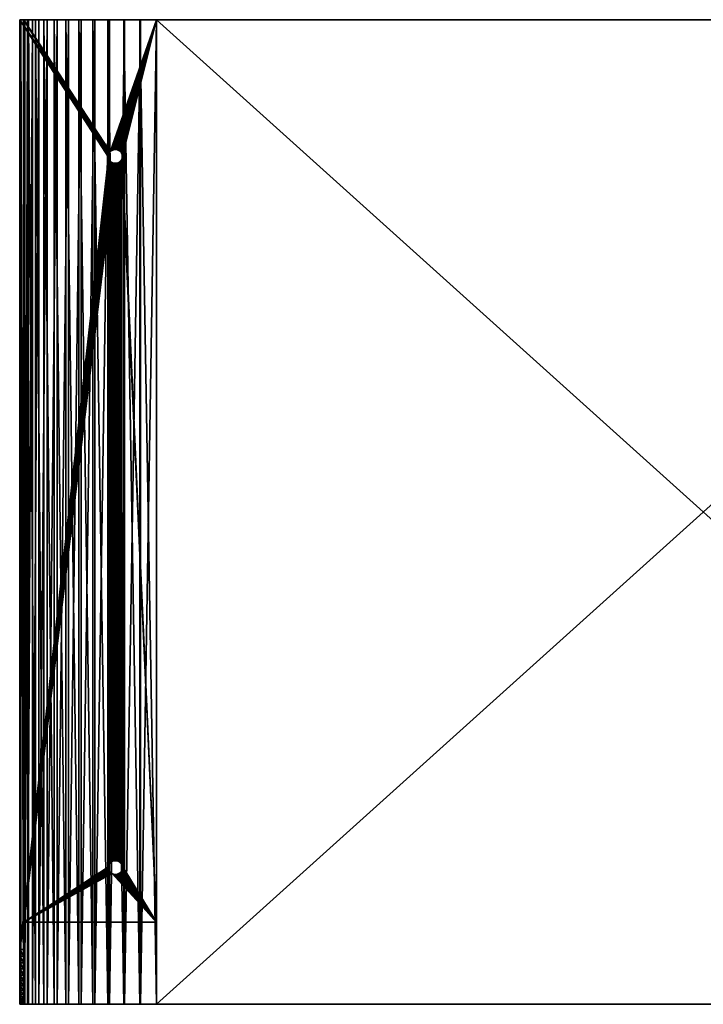
# Model space of a CAD drawing. Extents: x -250 to 250, y -360 to 0.
# Drawn here: x -250 to 0, y -360 to 0 of the extents above; entities that cross this region are included whole.
import ezdxf

# ---------------------------------------------------------------- set-up
doc = ezdxf.new("R2010")
doc.units = 0
doc.layers.add('LAYER1', color=7, linetype='CONTINUOUS')

msp = doc.modelspace()

# ---------------------------------------------------------------- meshes
at = {"layer": 'LAYER1', "color": 7}
mesh = msp.add_polyface(dxfattribs=at)
corners = [(-250, -360, -20), (-250, -359.85, -17.59), (-250, -359.42, -15.21), (-250, -358.7, -12.91), (-250, -357.71, -10.71), (-250, -356.46, -8.64), (-250, -354.97, -6.74), (-250, -353.26, -5.03), (-250, -351.36, -3.54), (-250, -349.29, -2.29), (-250, -347.09, -1.3), (-250, -344.79, -0.58), (-250, -342.41, -0.15), (-250, -340), (-250, 0), (-250, 0, -120), (-250, -360, -120)]
mesh.append_faces([[corners[k] for k in face] for face in [(1, 13, 0), (1, 2, 13), (13, 2, 3), (4, 13, 3), (4, 5, 13), (13, 5, 6), (7, 13, 6), (7, 8, 13), (13, 8, 9), (10, 13, 9), (10, 11, 13), (13, 11, 12), (13, 14, 0), (0, 14, 15), (16, 0, 15)]])
mesh = msp.add_polyface(dxfattribs=at)
corners = [(-248.5, -340), (-248.5, -330), (-200, -330), (-200, 0), (-250, 0), (-250, -340), (-215, -52.5), (-215.3, -52.48), (-215.6, -52.43), (-215.89, -52.34), (-216.16, -52.21), (-216.42, -52.06), (-216.66, -51.87), (-216.87, -51.66), (-217.06, -51.42), (-217.21, -51.16), (-217.34, -50.89), (-217.43, -50.6), (-217.48, -50.3), (-217.5, -50), (-217.48, -49.7), (-217.43, -49.4), (-217.34, -49.11), (-217.21, -48.84), (-217.06, -48.58), (-216.87, -48.34), (-216.66, -48.13), (-216.42, -47.94), (-216.16, -47.79), (-215.89, -47.66), (-215.6, -47.57), (-215.3, -47.52), (-215, -47.5), (-214.7, -47.52), (-214.4, -47.57), (-214.11, -47.66), (-213.84, -47.79), (-213.58, -47.94), (-213.34, -48.13), (-213.13, -48.34), (-212.94, -48.58), (-212.79, -48.84), (-212.66, -49.11), (-212.57, -49.4), (-212.52, -49.7), (-212.5, -50), (-212.52, -50.3), (-212.57, -50.6), (-212.66, -50.89), (-212.79, -51.16), (-212.94, -51.42), (-213.13, -51.66), (-213.34, -51.87), (-213.58, -52.06), (-213.84, -52.21), (-214.11, -52.34), (-214.4, -52.43), (-214.7, -52.48), (-215, -312.5), (-215.3, -312.48), (-215.6, -312.43), (-215.89, -312.34), (-216.16, -312.21), (-216.42, -312.06), (-216.66, -311.87), (-216.87, -311.66), (-217.06, -311.42), (-217.21, -311.16), (-217.34, -310.89), (-217.43, -310.6), (-217.48, -310.3), (-217.5, -310), (-217.48, -309.7), (-217.43, -309.4), (-217.34, -309.11), (-217.21, -308.84), (-217.06, -308.58), (-216.87, -308.34), (-216.66, -308.13), (-216.42, -307.94), (-216.16, -307.79), (-215.89, -307.66), (-215.6, -307.57), (-215.3, -307.52), (-215, -307.5), (-214.7, -307.52), (-214.4, -307.57), (-214.11, -307.66), (-213.84, -307.79), (-213.58, -307.94), (-213.34, -308.13), (-213.13, -308.34), (-212.94, -308.58), (-212.79, -308.84), (-212.66, -309.11), (-212.57, -309.4), (-212.52, -309.7), (-212.5, -310), (-212.52, -310.3), (-212.57, -310.6), (-212.66, -310.89), (-212.79, -311.16), (-212.94, -311.42), (-213.13, -311.66), (-213.34, -311.87), (-213.58, -312.06), (-213.84, -312.21), (-214.11, -312.34), (-214.4, -312.43), (-214.7, -312.48)]
mesh.append_faces([[corners[k] for k in face] for face in [(0, 1, 5), (5, 1, 6), (7, 5, 6), (7, 8, 5), (5, 8, 9), (10, 5, 9), (10, 11, 5), (5, 11, 12), (13, 5, 12), (13, 14, 5), (5, 14, 15), (16, 5, 15), (16, 17, 5), (5, 17, 18), (4, 18, 19), (20, 4, 19), (20, 21, 4), (4, 21, 22), (23, 4, 22), (23, 24, 4), (4, 24, 25), (3, 25, 26), (27, 3, 26), (27, 28, 3), (3, 28, 29), (30, 3, 29), (30, 31, 3), (3, 31, 32), (33, 3, 32), (33, 34, 3), (3, 34, 35), (36, 3, 35), (36, 37, 3), (3, 37, 38), (39, 3, 38), (39, 40, 3), (3, 40, 41), (42, 3, 41), (42, 43, 3), (3, 43, 44), (45, 3, 44), (45, 46, 3), (3, 46, 2), (2, 46, 47), (48, 2, 47), (48, 95, 2), (48, 94, 95), (48, 93, 94), (48, 49, 93), (93, 49, 50), (51, 93, 50), (51, 52, 93), (93, 52, 53), (54, 93, 53), (54, 55, 93), (93, 55, 56), (57, 93, 56), (57, 6, 93), (93, 6, 92), (92, 6, 91), (91, 6, 90), (90, 6, 89), (89, 6, 88), (88, 6, 87), (87, 6, 86), (86, 6, 85), (85, 6, 84), (84, 6, 83), (83, 6, 82), (82, 6, 81), (81, 6, 80), (80, 6, 79), (79, 6, 78), (78, 6, 77), (77, 6, 76), (76, 6, 75), (75, 6, 74), (74, 6, 73), (73, 6, 72), (72, 6, 1), (71, 1, 70), (71, 72, 1), (60, 61, 2), (59, 2, 58), (59, 60, 2), (3, 4, 25), (4, 5, 18), (61, 62, 2), (2, 62, 1), (1, 62, 63), (64, 1, 63), (64, 65, 1), (1, 65, 66), (67, 1, 66), (67, 68, 1), (1, 68, 69), (70, 1, 69), (95, 96, 2), (2, 96, 97), (98, 2, 97), (98, 99, 2), (2, 99, 100), (101, 2, 100), (101, 102, 2), (2, 102, 103), (104, 2, 103), (104, 105, 2), (2, 105, 106), (107, 2, 106), (107, 108, 2), (2, 108, 109), (58, 2, 109)]])
mesh = msp.add_polyface(dxfattribs=at)
corners = [(-200, 0), (-200, 0, -2), (-248.5, 0, -2), (-248.5, 0, -120), (-248.15, 0, -125.85), (-247.09, 0, -131.61), (-245.35, 0, -137.2), (-242.94, 0, -142.54), (-239.91, 0, -147.55), (-236.3, 0, -152.16), (-232.16, 0, -156.3), (-227.55, 0, -159.91), (-222.54, 0, -162.94), (-217.2, 0, -165.35), (-211.61, 0, -167.09), (-205.85, 0, -168.15), (-200, 0, -168.5), (200, 0, -168.5), (205.85, 0, -168.15), (211.61, 0, -167.09), (217.2, 0, -165.35), (222.54, 0, -162.94), (227.55, 0, -159.91), (232.16, 0, -156.3), (236.3, 0, -152.16), (239.91, 0, -147.55), (242.94, 0, -142.54), (245.35, 0, -137.2), (247.09, 0, -131.61), (248.15, 0, -125.85), (248.5, 0, -120), (248.5, 0, -2), (200, 0, -2), (200, 0), (250, 0), (250, 0, -120), (249.64, 0, -126.03), (248.55, 0, -131.97), (246.75, 0, -137.73), (244.27, 0, -143.24), (241.15, 0, -148.4), (237.43, 0, -153.16), (233.16, 0, -157.43), (228.4, 0, -161.15), (223.24, 0, -164.27), (217.73, 0, -166.75), (211.97, 0, -168.55), (206.03, 0, -169.64), (200, 0, -170), (-200, 0, -170), (-206.03, 0, -169.64), (-211.97, 0, -168.55), (-217.73, 0, -166.75), (-223.24, 0, -164.27), (-228.4, 0, -161.15), (-233.16, 0, -157.43), (-237.43, 0, -153.16), (-241.15, 0, -148.4), (-244.27, 0, -143.24), (-246.75, 0, -137.73), (-248.55, 0, -131.97), (-249.64, 0, -126.03), (-250, 0, -120), (-250, 0)]
mesh.append_faces([[corners[k] for k in face] for face in [(0, 1, 63), (63, 1, 2), (3, 63, 2), (3, 62, 63), (3, 61, 62), (3, 4, 61), (61, 4, 5), (60, 5, 6), (59, 6, 7), (58, 7, 8), (57, 8, 9), (56, 9, 10), (55, 10, 11), (54, 11, 12), (53, 12, 13), (52, 13, 14), (51, 14, 15), (50, 15, 16), (49, 16, 48), (49, 50, 16), (16, 17, 48), (48, 17, 47), (47, 17, 18), (46, 18, 19), (45, 19, 20), (44, 20, 21), (43, 21, 22), (42, 22, 23), (41, 23, 24), (40, 24, 25), (39, 25, 26), (38, 26, 27), (37, 27, 28), (36, 28, 29), (30, 36, 29), (30, 35, 36), (30, 31, 35), (35, 31, 34), (34, 31, 33), (33, 31, 32), (36, 37, 28), (37, 38, 27), (38, 39, 26), (39, 40, 25), (40, 41, 24), (41, 42, 23), (42, 43, 22), (43, 44, 21), (44, 45, 20), (45, 46, 19), (46, 47, 18), (50, 51, 15), (51, 52, 14), (52, 53, 13), (53, 54, 12), (54, 55, 11), (55, 56, 10), (56, 57, 9), (57, 58, 8), (58, 59, 7), (59, 60, 6), (60, 61, 5)]])
mesh = msp.add_polyface(dxfattribs=at)
corners = [(-200, 0, -170), (-200, -360, -170), (-206.03, -360, -169.64), (-211.97, -360, -168.55), (-217.73, -360, -166.75), (-223.24, -360, -164.27), (-228.4, -360, -161.15), (-233.16, -360, -157.43), (-237.43, -360, -153.16), (-241.15, -360, -148.4), (-244.27, -360, -143.24), (-246.75, -360, -137.73), (-248.55, -360, -131.97), (-249.64, -360, -126.03), (-250, -360, -120), (-250, 0, -120), (-249.64, 0, -126.03), (-248.55, 0, -131.97), (-246.75, 0, -137.73), (-244.27, 0, -143.24), (-241.15, 0, -148.4), (-237.43, 0, -153.16), (-233.16, 0, -157.43), (-228.4, 0, -161.15), (-223.24, 0, -164.27), (-217.73, 0, -166.75), (-211.97, 0, -168.55), (-206.03, 0, -169.64)]
mesh.append_faces([[corners[k] for k in face] for face in [(0, 1, 27), (27, 1, 2), (26, 2, 3), (25, 3, 4), (24, 4, 5), (23, 5, 6), (22, 6, 7), (21, 7, 8), (20, 8, 9), (19, 9, 10), (18, 10, 11), (17, 11, 12), (16, 12, 13), (15, 13, 14), (15, 16, 13), (16, 17, 12), (17, 18, 11), (18, 19, 10), (19, 20, 9), (20, 21, 8), (21, 22, 7), (22, 23, 6), (23, 24, 5), (24, 25, 4), (25, 26, 3), (26, 27, 2)]])
mesh = msp.add_polyface(dxfattribs=at)
corners = [(-248.5, -330, -2), (-248.5, -330), (-248.5, -340), (-248.5, -342.41, -0.15), (-248.5, -344.79, -0.58), (-248.5, -347.09, -1.3), (-248.5, -349.29, -2.29), (-248.5, -351.36, -3.54), (-248.5, -353.26, -5.03), (-248.5, -354.97, -6.74), (-248.5, -356.46, -8.64), (-248.5, -357.71, -10.71), (-248.5, -358.7, -12.91), (-248.5, -359.42, -15.21), (-248.5, -359.85, -17.59), (-248.5, -360, -20), (-248.5, -360, -120), (-248.5, 0, -120), (-248.5, 0, -2)]
mesh.append_faces([[corners[k] for k in face] for face in [(1, 2, 0), (0, 2, 3), (4, 0, 3), (4, 5, 0), (0, 5, 6), (7, 0, 6), (7, 8, 0), (0, 8, 9), (10, 0, 9), (10, 11, 0), (0, 11, 12), (13, 0, 12), (13, 14, 0), (0, 14, 15), (18, 15, 17), (18, 0, 15), (15, 16, 17)]])
mesh = msp.add_polyface(dxfattribs=at)
corners = [(-200, -330, -2), (-248.5, -330, -2), (-248.5, 0, -2), (-200, 0, -2), (-215, -47.5, -2), (-215.3, -47.52, -2), (-215.6, -47.57, -2), (-215.89, -47.66, -2), (-216.16, -47.79, -2), (-216.42, -47.94, -2), (-216.66, -48.13, -2), (-216.87, -48.34, -2), (-217.06, -48.58, -2), (-217.21, -48.84, -2), (-217.34, -49.11, -2), (-217.43, -49.4, -2), (-217.48, -49.7, -2), (-217.5, -50, -2), (-217.48, -50.3, -2), (-217.43, -50.6, -2), (-217.34, -50.89, -2), (-217.21, -51.16, -2), (-217.06, -51.42, -2), (-216.87, -51.66, -2), (-216.66, -51.87, -2), (-216.42, -52.06, -2), (-216.16, -52.21, -2), (-215.89, -52.34, -2), (-215.6, -52.43, -2), (-215.3, -52.48, -2), (-215, -52.5, -2), (-214.7, -52.48, -2), (-214.4, -52.43, -2), (-214.11, -52.34, -2), (-213.84, -52.21, -2), (-213.58, -52.06, -2), (-213.34, -51.87, -2), (-213.13, -51.66, -2), (-212.94, -51.42, -2), (-212.79, -51.16, -2), (-212.66, -50.89, -2), (-212.57, -50.6, -2), (-212.52, -50.3, -2), (-212.5, -50, -2), (-212.52, -49.7, -2), (-212.57, -49.4, -2), (-212.66, -49.11, -2), (-212.79, -48.84, -2), (-212.94, -48.58, -2), (-213.13, -48.34, -2), (-213.34, -48.13, -2), (-213.58, -47.94, -2), (-213.84, -47.79, -2), (-214.11, -47.66, -2), (-214.4, -47.57, -2), (-214.7, -47.52, -2), (-215, -307.5, -2), (-215.3, -307.52, -2), (-215.6, -307.57, -2), (-215.89, -307.66, -2), (-216.16, -307.79, -2), (-216.42, -307.94, -2), (-216.66, -308.13, -2), (-216.87, -308.34, -2), (-217.06, -308.58, -2), (-217.21, -308.84, -2), (-217.34, -309.11, -2), (-217.43, -309.4, -2), (-217.48, -309.7, -2), (-217.5, -310, -2), (-217.48, -310.3, -2), (-217.43, -310.6, -2), (-217.34, -310.89, -2), (-217.21, -311.16, -2), (-217.06, -311.42, -2), (-216.87, -311.66, -2), (-216.66, -311.87, -2), (-216.42, -312.06, -2), (-216.16, -312.21, -2), (-215.89, -312.34, -2), (-215.6, -312.43, -2), (-215.3, -312.48, -2), (-215, -312.5, -2), (-214.7, -312.48, -2), (-214.4, -312.43, -2), (-214.11, -312.34, -2), (-213.84, -312.21, -2), (-213.58, -312.06, -2), (-213.34, -311.87, -2), (-213.13, -311.66, -2), (-212.94, -311.42, -2), (-212.79, -311.16, -2), (-212.66, -310.89, -2), (-212.57, -310.6, -2), (-212.52, -310.3, -2), (-212.5, -310, -2), (-212.52, -309.7, -2), (-212.57, -309.4, -2), (-212.66, -309.11, -2), (-212.79, -308.84, -2), (-212.94, -308.58, -2), (-213.13, -308.34, -2), (-213.34, -308.13, -2), (-213.58, -307.94, -2), (-213.84, -307.79, -2), (-214.11, -307.66, -2), (-214.4, -307.57, -2), (-214.7, -307.52, -2)]
mesh.append_faces([[corners[k] for k in face] for face in [(76, 77, 1), (75, 1, 74), (75, 76, 1), (16, 17, 2), (15, 2, 14), (15, 16, 2), (9, 10, 3), (8, 3, 7), (8, 9, 3), (40, 41, 0), (97, 0, 96), (97, 40, 0), (97, 98, 40), (40, 98, 99), (39, 99, 38), (39, 40, 99), (55, 4, 3), (54, 3, 53), (54, 55, 3), (4, 5, 3), (3, 5, 6), (7, 3, 6), (10, 11, 3), (3, 11, 2), (2, 11, 12), (13, 2, 12), (13, 14, 2), (17, 18, 2), (2, 18, 1), (1, 18, 68), (69, 1, 68), (69, 70, 1), (1, 70, 71), (72, 1, 71), (72, 73, 1), (1, 73, 74), (62, 63, 19), (61, 19, 20), (21, 61, 20), (21, 22, 61), (61, 22, 23), (24, 61, 23), (24, 25, 61), (61, 25, 26), (27, 61, 26), (27, 28, 61), (61, 28, 29), (30, 61, 29), (30, 60, 61), (30, 59, 60), (30, 58, 59), (30, 57, 58), (30, 56, 57), (30, 107, 56), (30, 106, 107), (30, 105, 106), (30, 104, 105), (30, 103, 104), (30, 102, 103), (30, 101, 102), (30, 100, 101), (30, 99, 100), (30, 31, 99), (99, 31, 32), (33, 99, 32), (33, 34, 99), (99, 34, 35), (36, 99, 35), (36, 37, 99), (99, 37, 38), (41, 42, 0), (0, 42, 3), (3, 42, 43), (44, 3, 43), (44, 45, 3), (3, 45, 46), (47, 3, 46), (47, 48, 3), (3, 48, 49), (50, 3, 49), (50, 51, 3), (3, 51, 52), (53, 3, 52), (61, 62, 19), (63, 64, 19), (19, 64, 18), (18, 64, 65), (66, 18, 65), (66, 67, 18), (18, 67, 68), (77, 78, 1), (1, 78, 0), (0, 78, 79), (80, 0, 79), (80, 81, 0), (0, 81, 82), (83, 0, 82), (83, 84, 0), (0, 84, 85), (86, 0, 85), (86, 87, 0), (0, 87, 88), (89, 0, 88), (89, 90, 0), (0, 90, 91), (92, 0, 91), (92, 93, 0), (0, 93, 94), (95, 0, 94), (95, 96, 0)]])
mesh = msp.add_polyface(dxfattribs=at)
corners = [(-248.5, 0, -120), (-248.5, -360, -120), (-248.15, -360, -125.85), (-247.09, -360, -131.61), (-245.35, -360, -137.2), (-242.94, -360, -142.54), (-239.91, -360, -147.55), (-236.3, -360, -152.16), (-232.16, -360, -156.3), (-227.55, -360, -159.91), (-222.54, -360, -162.94), (-217.2, -360, -165.35), (-211.61, -360, -167.09), (-205.85, -360, -168.15), (-200, -360, -168.5), (-200, 0, -168.5), (-205.85, 0, -168.15), (-211.61, 0, -167.09), (-217.2, 0, -165.35), (-222.54, 0, -162.94), (-227.55, 0, -159.91), (-232.16, 0, -156.3), (-236.3, 0, -152.16), (-239.91, 0, -147.55), (-242.94, 0, -142.54), (-245.35, 0, -137.2), (-247.09, 0, -131.61), (-248.15, 0, -125.85)]
mesh.append_faces([[corners[k] for k in face] for face in [(0, 1, 27), (27, 1, 2), (26, 2, 3), (25, 3, 4), (24, 4, 5), (23, 5, 6), (22, 6, 7), (21, 7, 8), (20, 8, 9), (19, 9, 10), (18, 10, 11), (17, 11, 12), (16, 12, 13), (15, 13, 14), (15, 16, 13), (16, 17, 12), (17, 18, 11), (18, 19, 10), (19, 20, 9), (20, 21, 8), (21, 22, 7), (22, 23, 6), (23, 24, 5), (24, 25, 4), (25, 26, 3), (26, 27, 2)]])
mesh = msp.add_polyface(dxfattribs=at)
corners = [(-200, -330), (-200, -330, -2), (-200, 0, -2), (-200, 0)]
mesh.append_faces([[corners[k] for k in face] for face in [(1, 2, 0), (0, 2, 3)]])
mesh = msp.add_polyface(dxfattribs=at)
corners = [(200, 0, -170), (200, -360, -170), (-200, -360, -170), (-200, 0, -170)]
mesh.append_faces([[corners[k] for k in face] for face in [(1, 2, 0), (0, 2, 3)]])
mesh = msp.add_polyface(dxfattribs=at)
corners = [(-200, 0, -168.5), (-200, -360, -168.5), (200, -360, -168.5), (200, 0, -168.5)]
mesh.append_faces([[corners[k] for k in face] for face in [(1, 2, 0), (0, 2, 3)]])
mesh = msp.add_polyface(dxfattribs=at)
corners = [(-215, -47.5, -2), (-215, -47.5), (-215.3, -47.52), (-215.6, -47.57), (-215.89, -47.66), (-216.16, -47.79), (-216.42, -47.94), (-216.66, -48.13), (-216.87, -48.34), (-217.06, -48.58), (-217.21, -48.84), (-217.34, -49.11), (-217.43, -49.4), (-217.48, -49.7), (-217.5, -50), (-217.48, -50.3), (-217.43, -50.6), (-217.34, -50.89), (-217.21, -51.16), (-217.06, -51.42), (-216.87, -51.66), (-216.66, -51.87), (-216.42, -52.06), (-216.16, -52.21), (-215.89, -52.34), (-215.6, -52.43), (-215.3, -52.48), (-215, -52.5), (-215, -52.5, -2), (-215.3, -52.48, -2), (-215.6, -52.43, -2), (-215.89, -52.34, -2), (-216.16, -52.21, -2), (-216.42, -52.06, -2), (-216.66, -51.87, -2), (-216.87, -51.66, -2), (-217.06, -51.42, -2), (-217.21, -51.16, -2), (-217.34, -50.89, -2), (-217.43, -50.6, -2), (-217.48, -50.3, -2), (-217.5, -50, -2), (-217.48, -49.7, -2), (-217.43, -49.4, -2), (-217.34, -49.11, -2), (-217.21, -48.84, -2), (-217.06, -48.58, -2), (-216.87, -48.34, -2), (-216.66, -48.13, -2), (-216.42, -47.94, -2), (-216.16, -47.79, -2), (-215.89, -47.66, -2), (-215.6, -47.57, -2), (-215.3, -47.52, -2)]
mesh.append_faces([[corners[k] for k in face] for face in [(0, 1, 53), (53, 1, 2), (52, 2, 3), (51, 3, 4), (50, 4, 5), (49, 5, 6), (48, 6, 7), (47, 7, 8), (46, 8, 9), (45, 9, 10), (44, 10, 11), (43, 11, 12), (42, 12, 13), (41, 13, 14), (40, 14, 15), (39, 15, 16), (38, 16, 17), (37, 17, 18), (36, 18, 19), (35, 19, 20), (34, 20, 21), (33, 21, 22), (32, 22, 23), (31, 23, 24), (30, 24, 25), (29, 25, 26), (28, 26, 27), (28, 29, 26), (29, 30, 25), (30, 31, 24), (31, 32, 23), (32, 33, 22), (33, 34, 21), (34, 35, 20), (35, 36, 19), (36, 37, 18), (37, 38, 17), (38, 39, 16), (39, 40, 15), (40, 41, 14), (41, 42, 13), (42, 43, 12), (43, 44, 11), (44, 45, 10), (45, 46, 9), (46, 47, 8), (47, 48, 7), (48, 49, 6), (49, 50, 5), (50, 51, 4), (51, 52, 3), (52, 53, 2)]])
mesh = msp.add_polyface(dxfattribs=at)
corners = [(-215, -47.5, -2), (-214.7, -47.52, -2), (-214.4, -47.57, -2), (-214.11, -47.66, -2), (-213.84, -47.79, -2), (-213.58, -47.94, -2), (-213.34, -48.13, -2), (-213.13, -48.34, -2), (-212.94, -48.58, -2), (-212.79, -48.84, -2), (-212.66, -49.11, -2), (-212.57, -49.4, -2), (-212.52, -49.7, -2), (-212.5, -50, -2), (-212.52, -50.3, -2), (-212.57, -50.6, -2), (-212.66, -50.89, -2), (-212.79, -51.16, -2), (-212.94, -51.42, -2), (-213.13, -51.66, -2), (-213.34, -51.87, -2), (-213.58, -52.06, -2), (-213.84, -52.21, -2), (-214.11, -52.34, -2), (-214.4, -52.43, -2), (-214.7, -52.48, -2), (-215, -52.5, -2), (-215, -52.5), (-214.7, -52.48), (-214.4, -52.43), (-214.11, -52.34), (-213.84, -52.21), (-213.58, -52.06), (-213.34, -51.87), (-213.13, -51.66), (-212.94, -51.42), (-212.79, -51.16), (-212.66, -50.89), (-212.57, -50.6), (-212.52, -50.3), (-212.5, -50), (-212.52, -49.7), (-212.57, -49.4), (-212.66, -49.11), (-212.79, -48.84), (-212.94, -48.58), (-213.13, -48.34), (-213.34, -48.13), (-213.58, -47.94), (-213.84, -47.79), (-214.11, -47.66), (-214.4, -47.57), (-214.7, -47.52), (-215, -47.5)]
mesh.append_faces([[corners[k] for k in face] for face in [(53, 0, 52), (52, 0, 1), (51, 1, 2), (50, 2, 3), (49, 3, 4), (48, 4, 5), (47, 5, 6), (46, 6, 7), (45, 7, 8), (44, 8, 9), (43, 9, 10), (42, 10, 11), (41, 11, 12), (40, 12, 13), (39, 13, 14), (38, 14, 15), (37, 15, 16), (36, 16, 17), (35, 17, 18), (34, 18, 19), (33, 19, 20), (32, 20, 21), (31, 21, 22), (30, 22, 23), (29, 23, 24), (28, 24, 25), (27, 25, 26), (27, 28, 25), (28, 29, 24), (29, 30, 23), (30, 31, 22), (31, 32, 21), (32, 33, 20), (33, 34, 19), (34, 35, 18), (35, 36, 17), (36, 37, 16), (37, 38, 15), (38, 39, 14), (39, 40, 13), (40, 41, 12), (41, 42, 11), (42, 43, 10), (43, 44, 9), (44, 45, 8), (45, 46, 7), (46, 47, 6), (47, 48, 5), (48, 49, 4), (49, 50, 3), (50, 51, 2), (51, 52, 1)]])
mesh = msp.add_polyface(dxfattribs=at)
corners = [(-215, -307.5, -2), (-215, -307.5), (-215.3, -307.52), (-215.6, -307.57), (-215.89, -307.66), (-216.16, -307.79), (-216.42, -307.94), (-216.66, -308.13), (-216.87, -308.34), (-217.06, -308.58), (-217.21, -308.84), (-217.34, -309.11), (-217.43, -309.4), (-217.48, -309.7), (-217.5, -310), (-217.48, -310.3), (-217.43, -310.6), (-217.34, -310.89), (-217.21, -311.16), (-217.06, -311.42), (-216.87, -311.66), (-216.66, -311.87), (-216.42, -312.06), (-216.16, -312.21), (-215.89, -312.34), (-215.6, -312.43), (-215.3, -312.48), (-215, -312.5), (-215, -312.5, -2), (-215.3, -312.48, -2), (-215.6, -312.43, -2), (-215.89, -312.34, -2), (-216.16, -312.21, -2), (-216.42, -312.06, -2), (-216.66, -311.87, -2), (-216.87, -311.66, -2), (-217.06, -311.42, -2), (-217.21, -311.16, -2), (-217.34, -310.89, -2), (-217.43, -310.6, -2), (-217.48, -310.3, -2), (-217.5, -310, -2), (-217.48, -309.7, -2), (-217.43, -309.4, -2), (-217.34, -309.11, -2), (-217.21, -308.84, -2), (-217.06, -308.58, -2), (-216.87, -308.34, -2), (-216.66, -308.13, -2), (-216.42, -307.94, -2), (-216.16, -307.79, -2), (-215.89, -307.66, -2), (-215.6, -307.57, -2), (-215.3, -307.52, -2)]
mesh.append_faces([[corners[k] for k in face] for face in [(0, 1, 53), (53, 1, 2), (52, 2, 3), (51, 3, 4), (50, 4, 5), (49, 5, 6), (48, 6, 7), (47, 7, 8), (46, 8, 9), (45, 9, 10), (44, 10, 11), (43, 11, 12), (42, 12, 13), (41, 13, 14), (40, 14, 15), (39, 15, 16), (38, 16, 17), (37, 17, 18), (36, 18, 19), (35, 19, 20), (34, 20, 21), (33, 21, 22), (32, 22, 23), (31, 23, 24), (30, 24, 25), (29, 25, 26), (28, 26, 27), (28, 29, 26), (29, 30, 25), (30, 31, 24), (31, 32, 23), (32, 33, 22), (33, 34, 21), (34, 35, 20), (35, 36, 19), (36, 37, 18), (37, 38, 17), (38, 39, 16), (39, 40, 15), (40, 41, 14), (41, 42, 13), (42, 43, 12), (43, 44, 11), (44, 45, 10), (45, 46, 9), (46, 47, 8), (47, 48, 7), (48, 49, 6), (49, 50, 5), (50, 51, 4), (51, 52, 3), (52, 53, 2)]])
mesh = msp.add_polyface(dxfattribs=at)
corners = [(-215, -307.5, -2), (-214.7, -307.52, -2), (-214.4, -307.57, -2), (-214.11, -307.66, -2), (-213.84, -307.79, -2), (-213.58, -307.94, -2), (-213.34, -308.13, -2), (-213.13, -308.34, -2), (-212.94, -308.58, -2), (-212.79, -308.84, -2), (-212.66, -309.11, -2), (-212.57, -309.4, -2), (-212.52, -309.7, -2), (-212.5, -310, -2), (-212.52, -310.3, -2), (-212.57, -310.6, -2), (-212.66, -310.89, -2), (-212.79, -311.16, -2), (-212.94, -311.42, -2), (-213.13, -311.66, -2), (-213.34, -311.87, -2), (-213.58, -312.06, -2), (-213.84, -312.21, -2), (-214.11, -312.34, -2), (-214.4, -312.43, -2), (-214.7, -312.48, -2), (-215, -312.5, -2), (-215, -312.5), (-214.7, -312.48), (-214.4, -312.43), (-214.11, -312.34), (-213.84, -312.21), (-213.58, -312.06), (-213.34, -311.87), (-213.13, -311.66), (-212.94, -311.42), (-212.79, -311.16), (-212.66, -310.89), (-212.57, -310.6), (-212.52, -310.3), (-212.5, -310), (-212.52, -309.7), (-212.57, -309.4), (-212.66, -309.11), (-212.79, -308.84), (-212.94, -308.58), (-213.13, -308.34), (-213.34, -308.13), (-213.58, -307.94), (-213.84, -307.79), (-214.11, -307.66), (-214.4, -307.57), (-214.7, -307.52), (-215, -307.5)]
mesh.append_faces([[corners[k] for k in face] for face in [(53, 0, 52), (52, 0, 1), (51, 1, 2), (50, 2, 3), (49, 3, 4), (48, 4, 5), (47, 5, 6), (46, 6, 7), (45, 7, 8), (44, 8, 9), (43, 9, 10), (42, 10, 11), (41, 11, 12), (40, 12, 13), (39, 13, 14), (38, 14, 15), (37, 15, 16), (36, 16, 17), (35, 17, 18), (34, 18, 19), (33, 19, 20), (32, 20, 21), (31, 21, 22), (30, 22, 23), (29, 23, 24), (28, 24, 25), (27, 25, 26), (27, 28, 25), (28, 29, 24), (29, 30, 23), (30, 31, 22), (31, 32, 21), (32, 33, 20), (33, 34, 19), (34, 35, 18), (35, 36, 17), (36, 37, 16), (37, 38, 15), (38, 39, 14), (39, 40, 13), (40, 41, 12), (41, 42, 11), (42, 43, 10), (43, 44, 9), (44, 45, 8), (45, 46, 7), (46, 47, 6), (47, 48, 5), (48, 49, 4), (49, 50, 3), (50, 51, 2), (51, 52, 1)]])
mesh = msp.add_polyface(dxfattribs=at)
corners = [(-248.5, -330), (-248.5, -330, -2), (-200, -330, -2), (-200, -330)]
mesh.append_faces([[corners[k] for k in face] for face in [(0, 1, 3), (3, 1, 2)]])
mesh = msp.add_polyface(dxfattribs=at)
corners = [(-248.5, -340), (-250, -340), (-250, -342.41, -0.15), (-250, -344.79, -0.58), (-250, -347.09, -1.3), (-250, -349.29, -2.29), (-250, -351.36, -3.54), (-250, -353.26, -5.03), (-250, -354.97, -6.74), (-250, -356.46, -8.64), (-250, -357.71, -10.71), (-250, -358.7, -12.91), (-250, -359.42, -15.21), (-250, -359.85, -17.59), (-250, -360, -20), (-248.5, -360, -20), (-248.5, -359.85, -17.59), (-248.5, -359.42, -15.21), (-248.5, -358.7, -12.91), (-248.5, -357.71, -10.71), (-248.5, -356.46, -8.64), (-248.5, -354.97, -6.74), (-248.5, -353.26, -5.03), (-248.5, -351.36, -3.54), (-248.5, -349.29, -2.29), (-248.5, -347.09, -1.3), (-248.5, -344.79, -0.58), (-248.5, -342.41, -0.15)]
mesh.append_faces([[corners[k] for k in face] for face in [(0, 1, 27), (27, 1, 2), (26, 2, 3), (25, 3, 4), (24, 4, 5), (23, 5, 6), (22, 6, 7), (21, 7, 8), (20, 8, 9), (19, 9, 10), (18, 10, 11), (17, 11, 12), (16, 12, 13), (15, 13, 14), (15, 16, 13), (16, 17, 12), (17, 18, 11), (18, 19, 10), (19, 20, 9), (20, 21, 8), (21, 22, 7), (22, 23, 6), (23, 24, 5), (24, 25, 4), (25, 26, 3), (26, 27, 2)]])
mesh = msp.add_polyface(dxfattribs=at)
corners = [(-250, -360, -20), (-250, -360, -120), (-249.64, -360, -126.03), (-248.55, -360, -131.97), (-246.75, -360, -137.73), (-244.27, -360, -143.24), (-241.15, -360, -148.4), (-237.43, -360, -153.16), (-233.16, -360, -157.43), (-228.4, -360, -161.15), (-223.24, -360, -164.27), (-217.73, -360, -166.75), (-211.97, -360, -168.55), (-206.03, -360, -169.64), (-200, -360, -170), (200, -360, -170), (206.03, -360, -169.64), (211.97, -360, -168.55), (217.73, -360, -166.75), (223.24, -360, -164.27), (228.4, -360, -161.15), (233.16, -360, -157.43), (237.43, -360, -153.16), (241.15, -360, -148.4), (244.27, -360, -143.24), (246.75, -360, -137.73), (248.55, -360, -131.97), (249.64, -360, -126.03), (250, -360, -120), (250, -360, -20), (248.5, -360, -20), (248.5, -360, -120), (248.15, -360, -125.85), (247.09, -360, -131.61), (245.35, -360, -137.2), (242.94, -360, -142.54), (239.91, -360, -147.55), (236.3, -360, -152.16), (232.16, -360, -156.3), (227.55, -360, -159.91), (222.54, -360, -162.94), (217.2, -360, -165.35), (211.61, -360, -167.09), (205.85, -360, -168.15), (200, -360, -168.5), (-200, -360, -168.5), (-205.85, -360, -168.15), (-211.61, -360, -167.09), (-217.2, -360, -165.35), (-222.54, -360, -162.94), (-227.55, -360, -159.91), (-232.16, -360, -156.3), (-236.3, -360, -152.16), (-239.91, -360, -147.55), (-242.94, -360, -142.54), (-245.35, -360, -137.2), (-247.09, -360, -131.61), (-248.15, -360, -125.85), (-248.5, -360, -120), (-248.5, -360, -20)]
mesh.append_faces([[corners[k] for k in face] for face in [(59, 0, 58), (58, 0, 1), (2, 58, 1), (2, 57, 58), (2, 56, 57), (2, 3, 56), (56, 3, 55), (55, 3, 4), (54, 4, 5), (53, 5, 6), (52, 6, 7), (51, 7, 8), (50, 8, 9), (49, 9, 10), (48, 10, 11), (47, 11, 12), (46, 12, 13), (45, 13, 14), (44, 14, 15), (16, 44, 15), (16, 43, 44), (16, 17, 43), (43, 17, 42), (42, 17, 18), (41, 18, 19), (40, 19, 20), (39, 20, 21), (38, 21, 22), (37, 22, 23), (36, 23, 24), (35, 24, 25), (34, 25, 26), (33, 26, 27), (32, 27, 31), (32, 33, 27), (27, 28, 31), (31, 28, 30), (30, 28, 29), (33, 34, 26), (34, 35, 25), (35, 36, 24), (36, 37, 23), (37, 38, 22), (38, 39, 21), (39, 40, 20), (40, 41, 19), (41, 42, 18), (44, 45, 14), (45, 46, 13), (46, 47, 12), (47, 48, 11), (48, 49, 10), (49, 50, 9), (50, 51, 8), (51, 52, 7), (52, 53, 6), (53, 54, 5), (54, 55, 4)]])

doc.saveas('drawing.dxf')
